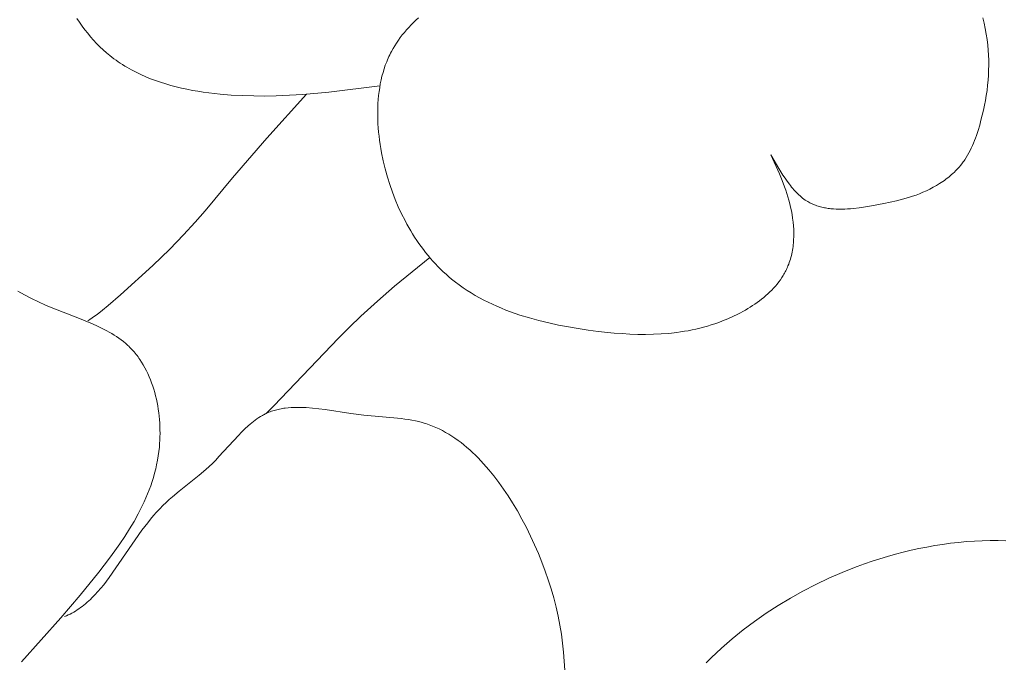
# Model space of a CAD drawing. Units: millimetres. Extents: x 4242 to 6242, y 1458 to 3458.
# Drawn here: x 5152 to 5169, y 2441 to 2452 of the extents above; entities that cross this region are included whole.
import ezdxf

# ---------------------------------------------------------------- set-up
doc = ezdxf.new("R2010")
doc.units = ezdxf.units.MM
doc.header["$MEASUREMENT"] = 0
doc.layers.get('0').update_dxf_attribs({"color": 163, "lineweight": 5})
doc.layers.add('Poliuretan_Stavros', color=161, linetype='Continuous', lineweight=5)

# ---------------------------------------------------------------- blocks, each defined once
blk = doc.blocks.new('NPU.VRS-013_768_149')
at = {"layer": 'Poliuretan_Stavros'}
for p, q in [((-46.24, -101.823), (-46.283, -101.759)), ((-40.542, -101.748), (-40.584, -101.787)), ((-31.058, -101.746), (-31.036, -101.838)), ((-46.195, -101.887), (-46.24, -101.823)), ((-46.149, -101.948), (-46.195, -101.887)), ((-40.704, -101.909), (-40.742, -101.951)), ((-40.665, -101.868), (-40.704, -101.909)), ((-40.625, -101.827), (-40.665, -101.868)), ((-40.584, -101.787), (-40.625, -101.827)), ((-31.036, -101.838), (-31.016, -101.93)), ((-31.016, -101.93), (-30.999, -102.022)), ((-46.102, -102.009), (-46.149, -101.948)), ((-46.053, -102.067), (-46.102, -102.009)), ((-46.003, -102.124), (-46.053, -102.067)), ((-40.848, -102.081), (-40.88, -102.126)), ((-40.814, -102.037), (-40.848, -102.081)), ((-40.778, -101.994), (-40.814, -102.037)), ((-40.742, -101.951), (-40.778, -101.994)), ((-30.999, -102.022), (-30.985, -102.115)), ((-45.951, -102.18), (-46.003, -102.124)), ((-45.898, -102.234), (-45.951, -102.18)), ((-45.843, -102.285), (-45.898, -102.234)), ((-40.97, -102.266), (-40.997, -102.314)), ((-40.942, -102.218), (-40.97, -102.266)), ((-40.912, -102.172), (-40.942, -102.218)), ((-40.88, -102.126), (-40.912, -102.172)), ((-30.985, -102.115), (-30.973, -102.208)), ((-30.973, -102.208), (-30.966, -102.292)), ((-45.787, -102.335), (-45.843, -102.285)), ((-45.729, -102.383), (-45.787, -102.335)), ((-45.695, -102.41), (-45.729, -102.383)), ((-45.66, -102.437), (-45.695, -102.41)), ((-45.625, -102.462), (-45.66, -102.437)), ((-41.052, -102.428), (-41.064, -102.457)), ((-41.039, -102.399), (-41.052, -102.428)), ((-41.025, -102.37), (-41.039, -102.399)), ((-41.011, -102.342), (-41.025, -102.37)), ((-40.997, -102.314), (-41.011, -102.342)), ((-30.966, -102.292), (-30.961, -102.376)), ((-30.961, -102.376), (-30.958, -102.461)), ((-45.59, -102.487), (-45.625, -102.462)), ((-45.554, -102.511), (-45.59, -102.487)), ((-45.517, -102.535), (-45.554, -102.511)), ((-45.48, -102.558), (-45.517, -102.535)), ((-45.442, -102.58), (-45.48, -102.558)), ((-45.366, -102.623), (-45.442, -102.58)), ((-41.119, -102.606), (-41.138, -102.668)), ((-41.099, -102.546), (-41.119, -102.606)), ((-41.076, -102.486), (-41.099, -102.546)), ((-41.064, -102.457), (-41.076, -102.486)), ((-30.957, -102.545), (-30.959, -102.629)), ((-30.958, -102.461), (-30.957, -102.545)), ((-45.288, -102.663), (-45.366, -102.623)), ((-45.209, -102.702), (-45.288, -102.663)), ((-45.127, -102.738), (-45.209, -102.702)), ((-45.045, -102.771), (-45.127, -102.738)), ((-44.961, -102.803), (-45.045, -102.771)), ((-41.155, -102.73), (-41.17, -102.793)), ((-41.138, -102.668), (-41.155, -102.73)), ((-30.962, -102.714), (-30.968, -102.798)), ((-30.959, -102.629), (-30.962, -102.714)), ((-44.876, -102.832), (-44.961, -102.803)), ((-44.789, -102.859), (-44.876, -102.832)), ((-44.702, -102.885), (-44.789, -102.859)), ((-44.613, -102.908), (-44.702, -102.885)), ((-44.524, -102.929), (-44.613, -102.908)), ((-44.433, -102.949), (-44.524, -102.929)), ((-41.19, -102.893), (-42.05, -102.997)), ((-41.194, -102.922), (-41.204, -102.987)), ((-41.183, -102.857), (-41.194, -102.922)), ((-41.17, -102.793), (-41.183, -102.857)), ((-30.976, -102.882), (-30.986, -102.967)), ((-30.968, -102.798), (-30.976, -102.882)), ((-44.342, -102.967), (-44.433, -102.949)), ((-44.25, -102.983), (-44.342, -102.967)), ((-44.158, -102.997), (-44.25, -102.983)), ((-44.064, -103.01), (-44.158, -102.997)), ((-43.877, -103.031), (-44.064, -103.01)), ((-43.688, -103.047), (-43.877, -103.031)), ((-43.499, -103.056), (-43.688, -103.047)), ((-43.31, -103.061), (-43.499, -103.056)), ((-43.122, -103.062), (-43.31, -103.061)), ((-42.935, -103.058), (-43.122, -103.062)), ((-42.424, -103.031), (-43.09, -103.772)), ((-42.71, -103.049), (-42.935, -103.058)), ((-42.488, -103.036), (-42.71, -103.049)), ((-42.05, -102.997), (-42.488, -103.036)), ((-41.212, -103.053), (-41.218, -103.12)), ((-41.204, -102.987), (-41.212, -103.053)), ((-30.998, -103.051), (-31.012, -103.135)), ((-30.986, -102.967), (-30.998, -103.051)), ((-41.226, -103.255), (-41.227, -103.323)), ((-41.223, -103.187), (-41.226, -103.255)), ((-41.218, -103.12), (-41.223, -103.187)), ((-31.028, -103.218), (-31.046, -103.302)), ((-31.012, -103.135), (-31.028, -103.218)), ((-41.227, -103.323), (-41.227, -103.391)), ((-41.227, -103.391), (-41.226, -103.46)), ((-31.065, -103.385), (-31.087, -103.468)), ((-31.046, -103.302), (-31.065, -103.385)), ((-41.226, -103.46), (-41.223, -103.529)), ((-41.223, -103.529), (-41.218, -103.598)), ((-41.218, -103.598), (-41.212, -103.667)), ((-31.109, -103.551), (-31.136, -103.639)), ((-31.087, -103.468), (-31.109, -103.551)), ((-41.212, -103.667), (-41.205, -103.737)), ((-41.205, -103.737), (-41.196, -103.806)), ((-31.165, -103.725), (-31.18, -103.768)), ((-31.136, -103.639), (-31.165, -103.725)), ((-43.09, -103.772), (-43.666, -104.436)), ((-41.196, -103.806), (-41.186, -103.875)), ((-41.186, -103.875), (-41.175, -103.945)), ((-31.231, -103.895), (-31.25, -103.936)), ((-31.213, -103.853), (-31.231, -103.895)), ((-31.196, -103.811), (-31.213, -103.853)), ((-31.18, -103.768), (-31.196, -103.811)), ((-41.175, -103.945), (-41.162, -104.014)), ((-41.162, -104.014), (-41.134, -104.152)), ((-34.473, -104.37), (-34.617, -104.05)), ((-34.484, -104.279), (-34.617, -104.05)), ((-31.335, -104.094), (-31.359, -104.132)), ((-31.312, -104.056), (-31.335, -104.094)), ((-31.29, -104.016), (-31.312, -104.056)), ((-31.269, -103.977), (-31.29, -104.016)), ((-31.25, -103.936), (-31.269, -103.977)), ((-41.134, -104.152), (-41.1, -104.288)), ((-31.45, -104.252), (-31.47, -104.275)), ((-31.43, -104.228), (-31.45, -104.252)), ((-31.411, -104.204), (-31.43, -104.228)), ((-31.398, -104.186), (-31.411, -104.204)), ((-31.385, -104.168), (-31.398, -104.186)), ((-31.372, -104.15), (-31.385, -104.168)), ((-31.359, -104.132), (-31.372, -104.15)), ((-41.1, -104.288), (-41.063, -104.423)), ((-41.063, -104.423), (-41.023, -104.551)), ((-34.416, -104.389), (-34.484, -104.279)), ((-34.429, -104.479), (-34.473, -104.37)), ((-34.381, -104.442), (-34.416, -104.389)), ((-31.628, -104.423), (-31.653, -104.442)), ((-31.604, -104.403), (-31.628, -104.423)), ((-31.581, -104.383), (-31.604, -104.403)), ((-31.558, -104.362), (-31.581, -104.383)), ((-31.535, -104.341), (-31.558, -104.362)), ((-31.513, -104.319), (-31.535, -104.341)), ((-31.491, -104.297), (-31.513, -104.319)), ((-31.47, -104.275), (-31.491, -104.297)), ((-43.666, -104.436), (-44.126, -104.991)), ((-41.023, -104.551), (-40.979, -104.677)), ((-34.387, -104.588), (-34.429, -104.479)), ((-34.368, -104.644), (-34.387, -104.588)), ((-34.345, -104.494), (-34.381, -104.442)), ((-34.308, -104.544), (-34.345, -104.494)), ((-34.29, -104.568), (-34.308, -104.544)), ((-34.271, -104.592), (-34.29, -104.568)), ((-34.252, -104.615), (-34.271, -104.592)), ((-31.835, -104.565), (-31.891, -104.596)), ((-31.782, -104.532), (-31.835, -104.565)), ((-31.755, -104.515), (-31.782, -104.532)), ((-31.729, -104.498), (-31.755, -104.515)), ((-31.703, -104.48), (-31.729, -104.498)), ((-31.678, -104.461), (-31.703, -104.48)), ((-31.653, -104.442), (-31.678, -104.461)), ((-40.979, -104.677), (-40.932, -104.8)), ((-34.349, -104.7), (-34.368, -104.644)), ((-34.332, -104.756), (-34.349, -104.7)), ((-34.315, -104.813), (-34.332, -104.756)), ((-34.232, -104.637), (-34.252, -104.615)), ((-34.212, -104.659), (-34.232, -104.637)), ((-34.192, -104.68), (-34.212, -104.659)), ((-34.172, -104.701), (-34.192, -104.68)), ((-34.151, -104.721), (-34.172, -104.701)), ((-34.129, -104.74), (-34.151, -104.721)), ((-34.108, -104.758), (-34.129, -104.74)), ((-32.238, -104.746), (-32.305, -104.767)), ((-32.179, -104.725), (-32.238, -104.746)), ((-32.12, -104.703), (-32.179, -104.725)), ((-32.062, -104.679), (-32.12, -104.703)), ((-32.004, -104.653), (-32.062, -104.679)), ((-31.947, -104.625), (-32.004, -104.653)), ((-31.891, -104.596), (-31.947, -104.625)), ((-40.932, -104.8), (-40.881, -104.922)), ((-40.881, -104.922), (-40.826, -105.04)), ((-34.3, -104.871), (-34.315, -104.813)), ((-34.287, -104.929), (-34.3, -104.871)), ((-34.086, -104.776), (-34.108, -104.758)), ((-34.064, -104.793), (-34.086, -104.776)), ((-34.041, -104.809), (-34.064, -104.793)), ((-34.029, -104.816), (-34.041, -104.809)), ((-34.018, -104.824), (-34.029, -104.816)), ((-34, -104.835), (-34.018, -104.824)), ((-33.981, -104.845), (-34, -104.835)), ((-33.963, -104.855), (-33.981, -104.845)), ((-33.944, -104.865), (-33.963, -104.855)), ((-33.924, -104.874), (-33.944, -104.865)), ((-33.905, -104.882), (-33.924, -104.874)), ((-33.885, -104.89), (-33.905, -104.882)), ((-33.866, -104.898), (-33.885, -104.89)), ((-33.845, -104.905), (-33.866, -104.898)), ((-33.825, -104.912), (-33.845, -104.905)), ((-33.805, -104.918), (-33.825, -104.912)), ((-33.784, -104.924), (-33.805, -104.918)), ((-32.927, -104.909), (-33.03, -104.926)), ((-32.719, -104.868), (-32.927, -104.909)), ((-32.508, -104.824), (-32.719, -104.868)), ((-32.305, -104.767), (-32.508, -104.824)), ((-44.126, -104.991), (-44.294, -105.184)), ((-40.826, -105.04), (-40.768, -105.156)), ((-34.274, -104.991), (-34.287, -104.929)), ((-34.262, -105.053), (-34.274, -104.991)), ((-34.253, -105.116), (-34.262, -105.053)), ((-33.763, -104.929), (-33.784, -104.924)), ((-33.742, -104.934), (-33.763, -104.929)), ((-33.72, -104.939), (-33.742, -104.934)), ((-33.699, -104.943), (-33.72, -104.939)), ((-33.677, -104.946), (-33.699, -104.943)), ((-33.655, -104.95), (-33.677, -104.946)), ((-33.633, -104.953), (-33.655, -104.95)), ((-33.611, -104.955), (-33.633, -104.953)), ((-33.565, -104.959), (-33.611, -104.955)), ((-33.519, -104.962), (-33.565, -104.959)), ((-33.473, -104.963), (-33.519, -104.962)), ((-33.426, -104.963), (-33.473, -104.963)), ((-33.378, -104.962), (-33.426, -104.963)), ((-33.33, -104.96), (-33.378, -104.962)), ((-33.281, -104.956), (-33.33, -104.96)), ((-33.232, -104.952), (-33.281, -104.956)), ((-33.132, -104.94), (-33.232, -104.952)), ((-33.03, -104.926), (-33.132, -104.94)), ((-44.294, -105.184), (-44.49, -105.395)), ((-40.768, -105.156), (-40.737, -105.213)), ((-40.737, -105.213), (-40.706, -105.27)), ((-34.245, -105.18), (-34.253, -105.116)), ((-34.239, -105.243), (-34.245, -105.18)), ((-34.235, -105.307), (-34.239, -105.243)), ((-44.49, -105.395), (-44.723, -105.633)), ((-40.706, -105.27), (-40.673, -105.325)), ((-40.673, -105.325), (-40.64, -105.38)), ((-40.64, -105.38), (-40.606, -105.434)), ((-34.234, -105.371), (-34.235, -105.307)), ((-34.234, -105.402), (-34.234, -105.371)), ((-34.234, -105.434), (-34.234, -105.402)), ((-40.606, -105.434), (-40.571, -105.487)), ((-40.571, -105.487), (-40.534, -105.54)), ((-40.534, -105.54), (-40.498, -105.591)), ((-34.246, -105.591), (-34.243, -105.56)), ((-34.243, -105.56), (-34.24, -105.528)), ((-34.24, -105.528), (-34.237, -105.497)), ((-34.237, -105.497), (-34.236, -105.466)), ((-34.236, -105.466), (-34.234, -105.434)), ((-44.723, -105.633), (-45.007, -105.907)), ((-40.498, -105.591), (-40.46, -105.642)), ((-40.46, -105.642), (-40.421, -105.692)), ((-40.421, -105.692), (-40.381, -105.741)), ((-40.381, -105.741), (-40.341, -105.789)), ((-34.282, -105.773), (-34.274, -105.743)), ((-34.274, -105.743), (-34.267, -105.713)), ((-34.267, -105.713), (-34.261, -105.683)), ((-34.261, -105.683), (-34.255, -105.652)), ((-34.255, -105.652), (-34.251, -105.622)), ((-34.251, -105.622), (-34.246, -105.591)), ((-45.007, -105.907), (-45.552, -106.404)), ((-40.943, -106.258), (-40.353, -105.775)), ((-40.341, -105.789), (-40.299, -105.836)), ((-40.299, -105.836), (-40.257, -105.882)), ((-40.257, -105.882), (-40.214, -105.927)), ((-34.331, -105.917), (-34.319, -105.889)), ((-34.319, -105.889), (-34.309, -105.861)), ((-34.309, -105.861), (-34.299, -105.832)), ((-34.299, -105.832), (-34.29, -105.802)), ((-34.29, -105.802), (-34.282, -105.773)), ((-40.214, -105.927), (-40.17, -105.971)), ((-40.17, -105.971), (-40.125, -106.014)), ((-40.125, -106.014), (-40.079, -106.056)), ((-40.079, -106.056), (-40.032, -106.097)), ((-34.422, -106.093), (-34.411, -106.075)), ((-34.411, -106.075), (-34.399, -106.056)), ((-34.399, -106.056), (-34.388, -106.036)), ((-34.388, -106.036), (-34.378, -106.017)), ((-34.378, -106.017), (-34.368, -105.997)), ((-34.368, -105.997), (-34.358, -105.978)), ((-34.358, -105.978), (-34.348, -105.958)), ((-34.348, -105.958), (-34.339, -105.938)), ((-34.339, -105.938), (-34.331, -105.917)), ((-40.032, -106.097), (-39.985, -106.137)), ((-39.985, -106.137), (-39.922, -106.187)), ((-39.922, -106.187), (-39.858, -106.235)), ((-39.858, -106.235), (-39.792, -106.282)), ((-34.542, -106.254), (-34.513, -106.22)), ((-34.513, -106.22), (-34.486, -106.184)), ((-34.486, -106.184), (-34.459, -106.149)), ((-34.459, -106.149), (-34.434, -106.112)), ((-34.434, -106.112), (-34.422, -106.093)), ((-47.164, -106.402), (-47.278, -106.339)), ((-47.048, -106.462), (-47.164, -106.402)), ((-45.552, -106.404), (-45.755, -106.579)), ((-41.231, -106.507), (-40.943, -106.258)), ((-39.792, -106.282), (-39.725, -106.327)), ((-39.725, -106.327), (-39.657, -106.37)), ((-39.657, -106.37), (-39.588, -106.411)), ((-39.588, -106.411), (-39.517, -106.451)), ((-34.703, -106.415), (-34.669, -106.384)), ((-34.669, -106.384), (-34.635, -106.353)), ((-34.635, -106.353), (-34.603, -106.321)), ((-34.603, -106.321), (-34.572, -106.288)), ((-34.572, -106.288), (-34.542, -106.254)), ((-46.931, -106.521), (-47.048, -106.462)), ((-46.811, -106.576), (-46.931, -106.521)), ((-46.717, -106.616), (-46.811, -106.576)), ((-41.513, -106.763), (-41.231, -106.507)), ((-39.517, -106.451), (-39.445, -106.489)), ((-39.445, -106.489), (-39.373, -106.525)), ((-39.373, -106.525), (-39.299, -106.56)), ((-39.299, -106.56), (-39.224, -106.594)), ((-34.926, -106.583), (-34.887, -106.557)), ((-34.887, -106.557), (-34.848, -106.53)), ((-34.848, -106.53), (-34.811, -106.502)), ((-34.811, -106.502), (-34.774, -106.474)), ((-34.774, -106.474), (-34.738, -106.445)), ((-34.738, -106.445), (-34.703, -106.415)), ((-46.239, -106.802), (-46.717, -106.616)), ((-45.944, -106.73), (-45.986, -106.762)), ((-45.852, -106.659), (-45.944, -106.73)), ((-45.755, -106.579), (-45.852, -106.659)), ((-39.224, -106.594), (-39.149, -106.626)), ((-39.149, -106.626), (-39.072, -106.657)), ((-39.072, -106.657), (-38.995, -106.686)), ((-38.995, -106.686), (-38.917, -106.714)), ((-38.917, -106.714), (-38.838, -106.741)), ((-38.838, -106.741), (-38.678, -106.79)), ((-35.257, -106.766), (-35.172, -106.725)), ((-35.172, -106.725), (-35.13, -106.703)), ((-35.13, -106.703), (-35.088, -106.681)), ((-35.088, -106.681), (-35.047, -106.658)), ((-35.047, -106.658), (-35.006, -106.634)), ((-35.006, -106.634), (-34.966, -106.609)), ((-34.966, -106.609), (-34.926, -106.583)), ((-46.051, -106.878), (-46.239, -106.802)), ((-46.083, -106.829), (-46.1, -106.84)), ((-46.065, -106.817), (-46.083, -106.829)), ((-46.027, -106.791), (-46.065, -106.817)), ((-45.959, -106.918), (-46.051, -106.878)), ((-45.986, -106.762), (-46.027, -106.791)), ((-41.702, -106.944), (-41.513, -106.763)), ((-38.678, -106.79), (-38.517, -106.835)), ((-38.517, -106.835), (-38.353, -106.875)), ((-38.353, -106.875), (-38.188, -106.911)), ((-35.686, -106.927), (-35.622, -106.908)), ((-35.622, -106.908), (-35.558, -106.887)), ((-35.558, -106.887), (-35.494, -106.864)), ((-35.494, -106.864), (-35.431, -106.84)), ((-35.431, -106.84), (-35.344, -106.805)), ((-35.344, -106.805), (-35.257, -106.766)), ((-45.869, -106.96), (-45.959, -106.918)), ((-45.825, -106.982), (-45.869, -106.96)), ((-45.782, -107.005), (-45.825, -106.982)), ((-45.739, -107.028), (-45.782, -107.005)), ((-45.697, -107.052), (-45.739, -107.028)), ((-45.656, -107.078), (-45.697, -107.052)), ((-41.887, -107.13), (-41.702, -106.944)), ((-38.188, -106.911), (-38.022, -106.942)), ((-38.022, -106.942), (-37.855, -106.97)), ((-37.855, -106.97), (-37.688, -106.995)), ((-37.688, -106.995), (-37.521, -107.016)), ((-37.521, -107.016), (-37.254, -107.044)), ((-37.254, -107.044), (-37.121, -107.054)), ((-37.121, -107.054), (-36.989, -107.061)), ((-36.989, -107.061), (-36.857, -107.066)), ((-36.857, -107.066), (-36.725, -107.067)), ((-36.725, -107.067), (-36.594, -107.065)), ((-36.594, -107.065), (-36.463, -107.059)), ((-36.463, -107.059), (-36.332, -107.049)), ((-36.332, -107.049), (-36.202, -107.034)), ((-36.202, -107.034), (-36.137, -107.025)), ((-36.137, -107.025), (-36.072, -107.015)), ((-36.072, -107.015), (-36.008, -107.004)), ((-36.008, -107.004), (-35.943, -106.991)), ((-35.943, -106.991), (-35.879, -106.977)), ((-35.879, -106.977), (-35.814, -106.962)), ((-35.814, -106.962), (-35.75, -106.945)), ((-35.75, -106.945), (-35.686, -106.927)), ((-45.615, -107.104), (-45.656, -107.078)), ((-45.576, -107.131), (-45.615, -107.104)), ((-45.537, -107.159), (-45.576, -107.131)), ((-45.5, -107.188), (-45.537, -107.159)), ((-45.463, -107.219), (-45.5, -107.188)), ((-45.445, -107.235), (-45.463, -107.219)), ((-45.428, -107.251), (-45.445, -107.235)), ((-42.974, -108.268), (-41.887, -107.13)), ((-45.411, -107.267), (-45.428, -107.251)), ((-45.394, -107.284), (-45.411, -107.267)), ((-45.375, -107.302), (-45.394, -107.284)), ((-45.357, -107.321), (-45.375, -107.302)), ((-45.339, -107.341), (-45.357, -107.321)), ((-45.322, -107.361), (-45.339, -107.341)), ((-45.305, -107.381), (-45.322, -107.361)), ((-45.288, -107.402), (-45.305, -107.381)), ((-45.272, -107.423), (-45.288, -107.402)), ((-45.256, -107.444), (-45.272, -107.423)), ((-45.24, -107.466), (-45.256, -107.444)), ((-45.225, -107.488), (-45.24, -107.466)), ((-45.195, -107.533), (-45.225, -107.488)), ((-45.167, -107.58), (-45.195, -107.533)), ((-45.14, -107.627), (-45.167, -107.58)), ((-45.115, -107.676), (-45.14, -107.627)), ((-45.091, -107.726), (-45.115, -107.676)), ((-45.068, -107.777), (-45.091, -107.726)), ((-45.047, -107.829), (-45.068, -107.777)), ((-45.027, -107.881), (-45.047, -107.829)), ((-45.008, -107.935), (-45.027, -107.881)), ((-44.991, -107.989), (-45.008, -107.935)), ((-44.975, -108.043), (-44.991, -107.989)), ((-44.961, -108.099), (-44.975, -108.043)), ((-44.947, -108.155), (-44.961, -108.099)), ((-44.935, -108.211), (-44.947, -108.155)), ((-44.925, -108.268), (-44.935, -108.211)), ((-44.915, -108.325), (-44.925, -108.268)), ((-44.907, -108.383), (-44.915, -108.325)), ((-44.901, -108.44), (-44.907, -108.383)), ((-43.1, -108.394), (-43.116, -108.402)), ((-43.1, -108.394), (-42.974, -108.268)), ((-43.078, -108.384), (-43.1, -108.394)), ((-43.057, -108.375), (-43.078, -108.384)), ((-43.035, -108.367), (-43.057, -108.375)), ((-43.012, -108.358), (-43.035, -108.367)), ((-42.99, -108.351), (-43.012, -108.358)), ((-42.967, -108.344), (-42.99, -108.351)), ((-42.945, -108.337), (-42.967, -108.344)), ((-42.922, -108.331), (-42.945, -108.337)), ((-42.898, -108.326), (-42.922, -108.331)), ((-42.875, -108.321), (-42.898, -108.326)), ((-42.852, -108.316), (-42.875, -108.321)), ((-42.828, -108.312), (-42.852, -108.316)), ((-42.804, -108.308), (-42.828, -108.312)), ((-42.78, -108.305), (-42.804, -108.308)), ((-42.731, -108.3), (-42.78, -108.305)), ((-42.682, -108.296), (-42.731, -108.3)), ((-42.632, -108.293), (-42.682, -108.296)), ((-42.582, -108.292), (-42.632, -108.293)), ((-42.531, -108.293), (-42.582, -108.292)), ((-42.48, -108.294), (-42.531, -108.293)), ((-42.428, -108.297), (-42.48, -108.294)), ((-42.324, -108.305), (-42.428, -108.297)), ((-42.218, -108.316), (-42.324, -108.305)), ((-42.111, -108.33), (-42.218, -108.316)), ((-41.677, -108.396), (-42.111, -108.33)), ((-41.461, -108.424), (-41.677, -108.396)), ((-44.895, -108.498), (-44.901, -108.44)), ((-44.891, -108.556), (-44.895, -108.498)), ((-44.888, -108.614), (-44.891, -108.556)), ((-43.344, -108.552), (-43.373, -108.576)), ((-43.315, -108.528), (-43.344, -108.552)), ((-43.286, -108.506), (-43.315, -108.528)), ((-43.256, -108.485), (-43.286, -108.506)), ((-43.225, -108.464), (-43.256, -108.485)), ((-43.195, -108.445), (-43.225, -108.464)), ((-43.164, -108.427), (-43.195, -108.445)), ((-43.148, -108.418), (-43.164, -108.427)), ((-43.132, -108.41), (-43.148, -108.418)), ((-43.116, -108.402), (-43.132, -108.41)), ((-40.831, -108.481), (-41.461, -108.424)), ((-40.771, -108.489), (-40.831, -108.481)), ((-40.711, -108.497), (-40.771, -108.489)), ((-40.652, -108.507), (-40.711, -108.497)), ((-40.593, -108.519), (-40.652, -108.507)), ((-40.535, -108.532), (-40.593, -108.519)), ((-40.478, -108.547), (-40.535, -108.532)), ((-40.448, -108.556), (-40.478, -108.547)), ((-40.419, -108.565), (-40.448, -108.556)), ((-44.887, -108.672), (-44.888, -108.614)), ((-44.886, -108.73), (-44.887, -108.672)), ((-44.887, -108.787), (-44.886, -108.73)), ((-43.514, -108.707), (-43.569, -108.763)), ((-43.458, -108.653), (-43.514, -108.707)), ((-43.402, -108.601), (-43.458, -108.653)), ((-43.373, -108.576), (-43.402, -108.601)), ((-40.391, -108.574), (-40.419, -108.565)), ((-40.362, -108.584), (-40.391, -108.574)), ((-40.334, -108.595), (-40.362, -108.584)), ((-40.305, -108.606), (-40.334, -108.595)), ((-40.249, -108.629), (-40.305, -108.606)), ((-40.194, -108.655), (-40.249, -108.629)), ((-40.14, -108.683), (-40.194, -108.655)), ((-40.086, -108.712), (-40.14, -108.683)), ((-40.033, -108.743), (-40.086, -108.712)), ((-44.893, -108.902), (-44.889, -108.845)), ((-44.889, -108.845), (-44.887, -108.787)), ((-43.569, -108.763), (-43.895, -109.119)), ((-39.98, -108.776), (-40.033, -108.743)), ((-39.928, -108.811), (-39.98, -108.776)), ((-39.877, -108.847), (-39.928, -108.811)), ((-39.827, -108.885), (-39.877, -108.847)), ((-39.777, -108.924), (-39.827, -108.885)), ((-44.916, -109.108), (-44.906, -109.034)), ((-44.906, -109.034), (-44.897, -108.959)), ((-44.897, -108.959), (-44.893, -108.902)), ((-39.728, -108.965), (-39.777, -108.924)), ((-39.68, -109.007), (-39.728, -108.965)), ((-39.632, -109.051), (-39.68, -109.007)), ((-39.585, -109.096), (-39.632, -109.051)), ((-44.943, -109.255), (-44.928, -109.182)), ((-44.928, -109.182), (-44.916, -109.108)), ((-43.95, -109.177), (-44.006, -109.233)), ((-43.895, -109.119), (-43.95, -109.177)), ((-39.539, -109.142), (-39.585, -109.096)), ((-39.493, -109.19), (-39.539, -109.142)), ((-39.448, -109.239), (-39.493, -109.19)), ((-44.977, -109.398), (-44.959, -109.327)), ((-44.959, -109.327), (-44.943, -109.255)), ((-44.115, -109.334), (-44.226, -109.429)), ((-44.06, -109.284), (-44.115, -109.334)), ((-44.006, -109.233), (-44.06, -109.284)), ((-39.404, -109.289), (-39.448, -109.239)), ((-39.361, -109.34), (-39.404, -109.289)), ((-39.275, -109.445), (-39.361, -109.34)), ((-45.043, -109.609), (-45.019, -109.539)), ((-45.019, -109.539), (-44.998, -109.469)), ((-44.998, -109.469), (-44.977, -109.398)), ((-44.226, -109.429), (-44.566, -109.702)), ((-39.193, -109.553), (-39.275, -109.445)), ((-39.113, -109.665), (-39.193, -109.553)), ((-45.095, -109.746), (-45.068, -109.678)), ((-45.068, -109.678), (-45.043, -109.609)), ((-44.566, -109.702), (-44.677, -109.794)), ((-39.036, -109.78), (-39.113, -109.665)), ((-45.184, -109.947), (-45.153, -109.88)), ((-45.153, -109.88), (-45.123, -109.813)), ((-45.123, -109.813), (-45.095, -109.746)), ((-44.731, -109.842), (-44.785, -109.891)), ((-44.677, -109.794), (-44.731, -109.842)), ((-38.961, -109.897), (-39.036, -109.78)), ((-45.251, -110.078), (-45.217, -110.013)), ((-45.217, -110.013), (-45.184, -109.947)), ((-44.943, -110.05), (-44.994, -110.108)), ((-44.89, -109.994), (-44.943, -110.05)), ((-44.838, -109.942), (-44.89, -109.994)), ((-44.785, -109.891), (-44.838, -109.942)), ((-38.88, -110.033), (-38.961, -109.897)), ((-38.802, -110.172), (-38.88, -110.033)), ((-45.398, -110.334), (-45.322, -110.207)), ((-45.322, -110.207), (-45.251, -110.078)), ((-45.044, -110.168), (-45.093, -110.23)), ((-44.994, -110.108), (-45.044, -110.168)), ((-38.728, -110.312), (-38.802, -110.172)), ((-45.189, -110.357), (-45.738, -111.149)), ((-45.477, -110.459), (-45.398, -110.334)), ((-45.093, -110.23), (-45.189, -110.357)), ((-38.657, -110.455), (-38.728, -110.312)), ((-45.559, -110.582), (-45.477, -110.459)), ((-38.59, -110.599), (-38.657, -110.455)), ((-31.332, -110.548), (-31.465, -110.56)), ((-31.198, -110.539), (-31.332, -110.548)), ((-31.065, -110.533), (-31.198, -110.539)), ((-30.932, -110.53), (-31.065, -110.533)), ((-30.8, -110.53), (-30.932, -110.53)), ((-30.668, -110.534), (-30.8, -110.53)), ((-45.733, -110.823), (-45.645, -110.703)), ((-45.645, -110.703), (-45.559, -110.582)), ((-38.526, -110.745), (-38.59, -110.599)), ((-32.263, -110.693), (-32.395, -110.725)), ((-32.131, -110.664), (-32.263, -110.693)), ((-31.998, -110.638), (-32.131, -110.664)), ((-31.865, -110.614), (-31.998, -110.638)), ((-31.732, -110.594), (-31.865, -110.614)), ((-31.599, -110.576), (-31.732, -110.594)), ((-31.465, -110.56), (-31.599, -110.576)), ((-45.913, -111.059), (-45.733, -110.823)), ((-38.467, -110.893), (-38.526, -110.745)), ((-32.916, -110.877), (-33.044, -110.921)), ((-32.787, -110.835), (-32.916, -110.877)), ((-32.657, -110.796), (-32.787, -110.835)), ((-32.526, -110.759), (-32.657, -110.796)), ((-32.395, -110.725), (-32.526, -110.759)), ((-38.411, -111.042), (-38.467, -110.893)), ((-38.36, -111.192), (-38.411, -111.042)), ((-33.297, -111.016), (-33.422, -111.066)), ((-33.171, -110.967), (-33.297, -111.016)), ((-33.044, -110.921), (-33.171, -110.967)), ((-46.23, -111.449), (-45.913, -111.059)), ((-45.785, -111.211), (-45.832, -111.271)), ((-45.738, -111.149), (-45.785, -111.211)), ((-38.312, -111.343), (-38.36, -111.192)), ((-33.645, -111.163), (-33.865, -111.268)), ((-33.422, -111.066), (-33.645, -111.163)), ((-45.88, -111.33), (-45.93, -111.386)), ((-45.832, -111.271), (-45.88, -111.33)), ((-38.269, -111.494), (-38.312, -111.343)), ((-33.865, -111.268), (-34.079, -111.379)), ((-46.553, -111.828), (-46.23, -111.449)), ((-46.083, -111.543), (-46.11, -111.567)), ((-46.057, -111.519), (-46.083, -111.543)), ((-46.031, -111.493), (-46.057, -111.519)), ((-45.98, -111.441), (-46.031, -111.493)), ((-45.93, -111.386), (-45.98, -111.441)), ((-38.23, -111.646), (-38.269, -111.494)), ((-34.29, -111.496), (-34.495, -111.621)), ((-34.079, -111.379), (-34.29, -111.496)), ((-46.277, -111.695), (-46.307, -111.714)), ((-46.249, -111.676), (-46.277, -111.695)), ((-46.22, -111.656), (-46.249, -111.676)), ((-46.192, -111.635), (-46.22, -111.656)), ((-46.164, -111.613), (-46.192, -111.635)), ((-46.137, -111.59), (-46.164, -111.613)), ((-46.11, -111.567), (-46.137, -111.59)), ((-38.196, -111.799), (-38.23, -111.646)), ((-34.495, -111.621), (-34.696, -111.751)), ((-47.213, -112.569), (-46.553, -111.828)), ((-46.46, -111.793), (-46.492, -111.806)), ((-46.428, -111.779), (-46.46, -111.793)), ((-46.397, -111.764), (-46.428, -111.779)), ((-46.366, -111.748), (-46.397, -111.764)), ((-46.336, -111.732), (-46.366, -111.748)), ((-46.307, -111.714), (-46.336, -111.732)), ((-38.165, -111.951), (-38.196, -111.799)), ((-34.696, -111.751), (-34.892, -111.888)), ((-38.14, -112.103), (-38.165, -111.951)), ((-35.082, -112.032), (-35.267, -112.181)), ((-34.892, -111.888), (-35.082, -112.032)), ((-38.119, -112.255), (-38.14, -112.103)), ((-35.267, -112.181), (-35.447, -112.336)), ((-38.102, -112.407), (-38.119, -112.255)), ((-35.447, -112.336), (-35.62, -112.498)), ((-38.091, -112.557), (-38.102, -112.407)), ((-35.62, -112.498), (-35.705, -112.581)), ((-38.084, -112.707), (-38.091, -112.557))]:
    blk.add_line(p, q, dxfattribs=at)

msp = doc.modelspace()

# ---------------------------------------------------------------- block references
msp.add_blockref('NPU.VRS-013_768_149', (5199.392, 2553.804))

doc.saveas('drawing.dxf')
